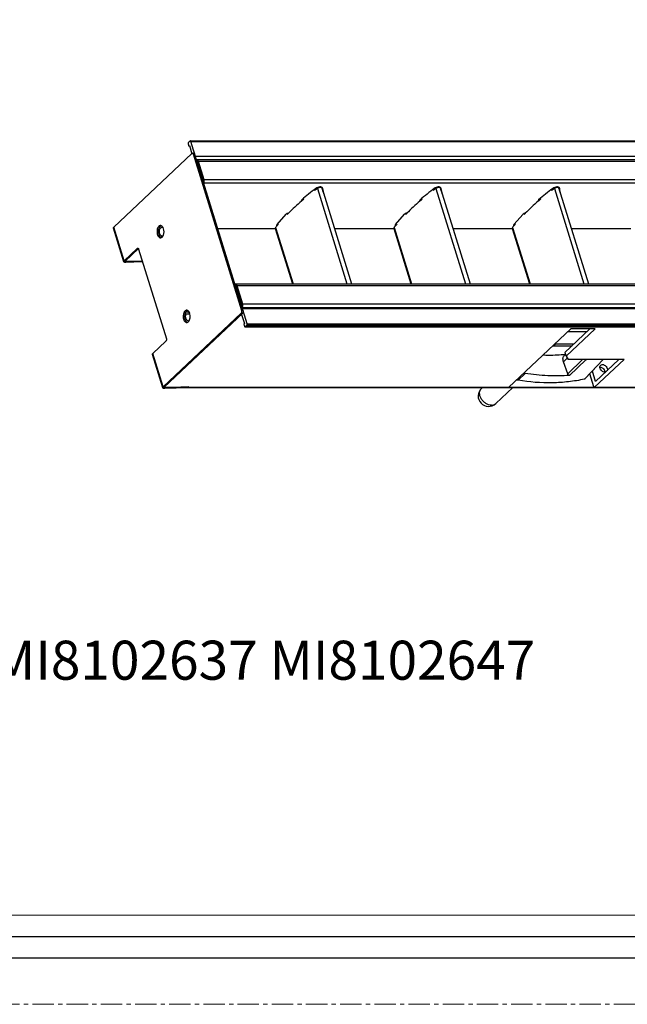
# Model space of a CAD drawing. Extents: x 2733 to 3624, y -7388 to -6728.
# Drawn here: x 3063 to 3237, y -7388 to -7106 of the extents above; entities that cross this region are included whole.
import ezdxf

# ---------------------------------------------------------------- set-up
doc = ezdxf.new("R2010")
doc.units = 0
doc.header["$LTSCALE"] = 16.335
doc.linetypes.add('CENTER', pattern=[0.6, 0.375, -0.075, 0.075, -0.075])
doc.layers.get('0').update_dxf_attribs({"linetype": 'CONTINUOUS'})
for name, color, linetype, lineweight in [('1实体粗线', 7, 'CONTINUOUS', 30), ('2实体细线', 2, 'CONTINUOUS', 15), ('3中心线', 1, 'CENTER', 5)]:
    doc.layers.add(name, color=color, linetype=linetype, lineweight=lineweight)
doc.styles.get("Standard").update_dxf_attribs({"font": 'txt.shx', "bigfont": 'chineset.shx'})

msp = doc.modelspace()

# ---------------------------------------------------------------- linework, layer by layer
at = {"color": 7, "linetype": 'Continuous'}
for p, q in [((3111.084, -7141.155), (3111.274, -7141.771)), ((3111.607, -7140.321), (3111.153, -7140.749)), ((3111.274, -7141.771), (3111.425, -7141.629)), ((3111.469, -7141.771), (3111.274, -7141.771)), ((3111.425, -7141.629), (3112.149, -7143.97)), ((3111.689, -7140.285), (3111.607, -7140.321)), ((3111.688, -7140.285), (3316.248, -7140.285)), ((3127.993, -7192.715), (3111.84, -7140.443)), ((3111.84, -7140.443), (3316.399, -7140.443)), ((3112.184, -7143.936), (3089.79, -7165.047)), ((3112.73, -7143.876), (3112.32, -7143.876)), ((3126.441, -7189.019), (3112.572, -7144.139)), ((3112.982, -7144.139), (3112.572, -7144.139)), ((3317.731, -7144.755), (3113.172, -7144.755)), ((3317.353, -7145.743), (3113.614, -7145.743)), ((3113.72, -7146.191), (3113.614, -7146.191)), ((3113.816, -7146.353), (3113.781, -7146.268)), ((3114.017, -7146.163), (3113.816, -7146.353)), ((3115.447, -7151.633), (3113.816, -7146.353)), ((3115.649, -7151.443), (3114.017, -7146.163)), ((3317.756, -7146.163), (3114.017, -7146.163)), ((3114.822, -7149.611), (3114.673, -7149.611)), ((3115.649, -7151.443), (3115.447, -7151.633)), ((3115.575, -7152.379), (3115.477, -7152.213)), ((3115.545, -7152.433), (3115.575, -7152.379)), ((3319.314, -7152.379), (3115.575, -7152.379)), ((3319.388, -7151.443), (3115.649, -7151.443)), ((3115.682, -7151.58), (3115.649, -7151.443)), ((3149.665, -7153.93), (3149.602, -7153.778)), ((3183.47, -7153.718), (3183.418, -7153.628)), ((3183.621, -7153.93), (3183.558, -7153.778)), ((3217.426, -7153.718), (3217.374, -7153.628)), ((3217.577, -7153.93), (3217.514, -7153.778)), ((3147.387, -7154.483), (3147.22, -7154.28)), ((3147.378, -7154.399), (3147.258, -7154.251)), ((3147.559, -7154.357), (3147.344, -7154.357)), ((3147.423, -7154.454), (3147.378, -7154.399)), ((3147.424, -7154.456), (3147.387, -7154.483)), ((3148.152, -7153.924), (3156.61, -7181.295)), ((3149.461, -7153.907), (3157.925, -7181.295)), ((3149.646, -7154.357), (3149.6, -7154.357)), ((3181.343, -7154.483), (3181.176, -7154.28)), ((3181.334, -7154.399), (3181.214, -7154.251)), ((3181.379, -7154.454), (3181.334, -7154.399)), ((3181.38, -7154.456), (3181.343, -7154.483)), ((3182.108, -7153.924), (3190.566, -7181.295)), ((3183.417, -7153.907), (3191.881, -7181.295)), ((3183.61, -7154.498), (3183.606, -7154.473)), ((3215.299, -7154.483), (3215.132, -7154.28)), ((3215.29, -7154.399), (3215.17, -7154.251)), ((3215.335, -7154.454), (3215.29, -7154.399)), ((3215.336, -7154.456), (3215.299, -7154.483)), ((3216.064, -7153.924), (3224.522, -7181.295)), ((3217.373, -7153.907), (3225.837, -7181.295)), ((3217.566, -7154.498), (3217.562, -7154.473)), ((3143.615, -7157.504), (3143.517, -7157.338)), ((3143.808, -7157.338), (3143.517, -7157.338)), ((3143.572, -7157.53), (3143.529, -7157.568)), ((3143.634, -7157.477), (3143.572, -7157.53)), ((3143.735, -7157.283), (3143.669, -7157.336)), ((3144.227, -7156.975), (3144.086, -7156.793)), ((3177.764, -7157.338), (3177.473, -7157.338)), ((3177.571, -7157.504), (3177.473, -7157.338)), ((3177.528, -7157.53), (3177.485, -7157.568)), ((3177.59, -7157.477), (3177.528, -7157.53)), ((3178.183, -7156.975), (3178.042, -7156.793)), ((3211.72, -7157.338), (3211.429, -7157.338)), ((3211.527, -7157.504), (3211.429, -7157.338)), ((3211.484, -7157.53), (3211.441, -7157.568)), ((3211.546, -7157.477), (3211.484, -7157.53)), ((3212.139, -7156.975), (3211.998, -7156.793)), ((3136.56, -7164.294), (3139.184, -7161.338)), ((3139.502, -7161.349), (3139.381, -7161.178)), ((3139.614, -7161.238), (3139.529, -7161.116)), ((3139.558, -7161.103), (3139.555, -7161.154)), ((3139.694, -7161.083), (3139.69, -7161.163)), ((3139.808, -7161.037), (3139.769, -7161.077)), ((3170.516, -7164.294), (3173.14, -7161.338)), ((3173.458, -7161.349), (3173.337, -7161.178)), ((3173.57, -7161.238), (3173.485, -7161.116)), ((3173.764, -7161.037), (3173.725, -7161.077)), ((3204.472, -7164.294), (3207.096, -7161.338)), ((3207.414, -7161.349), (3207.293, -7161.178)), ((3207.526, -7161.238), (3207.441, -7161.116)), ((3207.72, -7161.037), (3207.681, -7161.077)), ((3092.754, -7174.639), (3089.79, -7165.047)), ((3102.682, -7164.769), (3103.092, -7164.769)), ((3136.163, -7165.081), (3141.173, -7181.295)), ((3136.668, -7164.472), (3136.652, -7164.49)), ((3136.71, -7164.422), (3136.668, -7164.472)), ((3136.746, -7164.181), (3136.712, -7164.123)), ((3136.859, -7164.133), (3136.746, -7164.181)), ((3136.902, -7164.196), (3136.792, -7164.032)), ((3170.119, -7165.081), (3175.129, -7181.295)), ((3170.624, -7164.472), (3170.608, -7164.49)), ((3170.666, -7164.422), (3170.624, -7164.472)), ((3170.858, -7164.196), (3170.748, -7164.032)), ((3204.075, -7165.081), (3209.085, -7181.295)), ((3204.58, -7164.472), (3204.564, -7164.49)), ((3204.622, -7164.422), (3204.58, -7164.472)), ((3204.814, -7164.196), (3204.704, -7164.032)), ((3092.619, -7174.935), (3089.654, -7165.343)), ((3103.281, -7167.986), (3103.378, -7168.028)), ((3103.541, -7167.911), (3103.547, -7167.559)), ((3103.856, -7167.559), (3103.547, -7167.559)), ((3136.107, -7165.536), (3119.594, -7165.536)), ((3136.063, -7165.395), (3140.977, -7181.295)), ((3170.063, -7165.536), (3153.055, -7165.536)), ((3170.019, -7165.395), (3174.933, -7181.295)), ((3204.019, -7165.536), (3187.011, -7165.536)), ((3203.975, -7165.395), (3208.889, -7181.295)), ((3237.975, -7165.536), (3220.967, -7165.536)), ((3092.754, -7174.639), (3096.506, -7171.102)), ((3093.037, -7174.76), (3096.837, -7171.177)), ((3096.506, -7171.102), (3096.775, -7171.102)), ((3096.894, -7171.305), (3104.835, -7197.001)), ((3092.64, -7174.978), (3092.619, -7174.935)), ((3092.716, -7174.678), (3093.145, -7174.658)), ((3092.729, -7174.665), (3093.151, -7174.652)), ((3092.754, -7174.639), (3093.164, -7174.639)), ((3092.955, -7174.796), (3093.037, -7174.76)), ((3093.037, -7174.76), (3097.962, -7174.76)), ((3093.096, -7174.796), (3097.973, -7174.796)), ((3093.114, -7175.114), (3093.344, -7174.877)), ((3098.026, -7174.969), (3093.114, -7175.114)), ((3093.344, -7174.877), (3093.319, -7174.796)), ((3097.956, -7174.741), (3093.344, -7174.877)), ((3124.473, -7181.323), (3124.515, -7181.309)), ((3124.515, -7181.309), (3124.601, -7181.295)), ((3124.515, -7181.309), (3124.541, -7181.543)), ((3124.601, -7181.295), (3328.34, -7181.295)), ((3124.768, -7181.823), (3124.802, -7181.905)), ((3125.004, -7181.715), (3124.802, -7181.905)), ((3124.802, -7181.905), (3126.434, -7187.185)), ((3125.004, -7181.715), (3126.635, -7186.995)), ((3125.004, -7181.715), (3328.743, -7181.715)), ((3124.866, -7182.595), (3125.011, -7182.581)), ((3124.985, -7182.98), (3125.13, -7182.965)), ((3125.328, -7183.608), (3125.183, -7183.622)), ((3125.421, -7184.393), (3125.568, -7184.385)), ((3125.541, -7184.781), (3125.688, -7184.773)), ((3125.608, -7184.997), (3125.757, -7184.997)), ((3125.858, -7185.807), (3126.008, -7185.807)), ((3126.635, -7186.995), (3126.434, -7187.185)), ((3126.635, -7186.995), (3330.374, -7186.995)), ((3103.931, -7210.807), (3126.325, -7189.696)), ((3104.213, -7210.928), (3126.735, -7189.696)), ((3110.187, -7189.057), (3110.597, -7189.057)), ((3110.464, -7189.941), (3110.22, -7189.679)), ((3111.094, -7189.355), (3110.371, -7189.355)), ((3111.583, -7189.941), (3110.464, -7189.941)), ((3111.099, -7189.037), (3111.094, -7189.348)), ((3126.735, -7189.696), (3126.325, -7189.696)), ((3126.382, -7190.029), (3127.198, -7192.669)), ((3126.851, -7189.019), (3126.441, -7189.019)), ((3126.56, -7188.079), (3330.189, -7188.079)), ((3331.22, -7188.403), (3126.66, -7188.403)), ((3110.786, -7192.274), (3110.884, -7192.316)), ((3127.198, -7192.669), (3127.047, -7192.811)), ((3127.047, -7192.811), (3127.237, -7193.427)), ((3127.47, -7193.549), (3127.923, -7193.121)), ((3127.923, -7193.121), (3332.482, -7193.121)), ((3127.993, -7192.715), (3332.552, -7192.715)), ((3127.388, -7193.585), (3127.47, -7193.549)), ((3127.388, -7193.585), (3331.947, -7193.585)), ((3127.47, -7193.549), (3332.029, -7193.549)), ((3203.008, -7210.928), (3220.743, -7194.209)), ((3226.266, -7194.209), (3219.073, -7200.99)), ((3219.399, -7202.046), (3227.712, -7194.209)), ((3219.973, -7194.935), (3225.496, -7194.935)), ((3227.712, -7194.209), (3220.743, -7194.209)), ((3100.967, -7201.215), (3104.719, -7197.678)), ((3215.708, -7198.955), (3215.73, -7199.015)), ((3215.73, -7199.015), (3216.334, -7198.445)), ((3215.73, -7199.015), (3221.168, -7199.015)), ((3216.334, -7198.445), (3216.315, -7198.383)), ((3216.334, -7198.445), (3221.772, -7198.445)), ((3103.795, -7211.103), (3100.831, -7201.511)), ((3103.931, -7210.807), (3100.967, -7201.215)), ((3218.987, -7201.737), (3219.236, -7201.519)), ((3219.073, -7200.99), (3219.399, -7202.046)), ((3218.659, -7203.595), (3219.764, -7202.594)), ((3219.873, -7207.103), (3218.659, -7203.595)), ((3219.399, -7202.046), (3220.031, -7202.996)), ((3224.121, -7202.996), (3219.873, -7207.103)), ((3236.019, -7202.996), (3220.031, -7202.996)), ((3225.094, -7203.027), (3220.442, -7207.524)), ((3230.022, -7202.996), (3224.75, -7208.499)), ((3227.605, -7210.928), (3236.019, -7202.996)), ((3227.883, -7209.302), (3234.572, -7202.996)), ((3207.693, -7206.949), (3205.692, -7208.94)), ((3227.372, -7210.806), (3226.21, -7207.046)), ((3227.883, -7209.302), (3226.948, -7206.276)), ((3224.75, -7208.499), (3224.643, -7208.611)), ((3103.931, -7210.807), (3104.341, -7210.807)), ((3104.132, -7210.964), (3104.213, -7210.928)), ((3104.213, -7210.928), (3203.008, -7210.928)), ((3104.291, -7210.964), (3104.341, -7210.964)), ((3104.291, -7211.282), (3104.521, -7211.045)), ((3111.028, -7211.084), (3104.291, -7211.282)), ((3104.521, -7211.045), (3104.496, -7210.964)), ((3111.258, -7210.846), (3104.521, -7211.045)), ((3111.258, -7210.846), (3111.028, -7211.084)), ((3111.028, -7210.964), (3202.927, -7210.964)), ((3190.576, -7210.964), (3190.495, -7211.04)), ((3190.495, -7211.04), (3233.948, -7211.04)), ((3195.155, -7211.243), (3195.37, -7211.04)), ((3199.271, -7215.609), (3204.117, -7211.04)), ((3203.008, -7210.928), (3202.927, -7210.964)), ((3203.04, -7210.898), (3227.421, -7210.898)), ((3227.523, -7210.964), (3227.605, -7210.928)), ((3227.523, -7210.964), (3301.627, -7210.964)), ((3227.605, -7210.928), (3308.772, -7210.928)), ((3234.029, -7210.964), (3233.948, -7211.04))]:
    msp.add_line(p, q, dxfattribs=at)
msp.add_lwpolyline([(2744.535, -7374.497), (3612.908, -7374.497), (3612.908, -6771.206), (2744.535, -6771.206)], close=True)
msp.add_lwpolyline([(3224.785, -7208.533), (3226.832, -7206.397), (3230.091, -7202.996)], dxfattribs=at)
for centre, radius, start, end in [((3167.903, -7156.908), 15.89, 10.9449, 11.57664), ((3214.147, -7152.923), 2.275, 336.89694, 343.01962), ((3201.859, -7156.908), 15.89, 10.9449, 11.57664), ((3188.735, -7210.223), 69.402, 125.78616, 126.53011), ((3222.691, -7210.223), 69.402, 125.78616, 126.53011), ((3167.569, -7156.971), 16.23, 8.85556, 10.9396), ((3256.647, -7210.223), 69.402, 125.78616, 126.53011), ((3201.525, -7156.971), 16.23, 8.85556, 10.9396), ((3185.438, -7206.243), 64.231, 130.7286, 135.2682), ((3186.838, -7207.845), 66.359, 130.44404, 130.62203), ((3183.989, -7207.372), 64.26, 128.64453, 128.78653), ((3187.039, -7208.081), 66.669, 129.95334, 130.4438), ((3184.124, -7207.541), 64.476, 128.27433, 128.6444), ((3219.394, -7206.243), 64.231, 130.7286, 135.2682), ((3220.794, -7207.845), 66.359, 130.44404, 130.62203), ((3220.995, -7208.081), 66.669, 129.95334, 130.4438), ((3253.35, -7206.243), 64.231, 130.7286, 135.2682), ((3254.75, -7207.845), 66.359, 130.44404, 130.62203), ((3254.951, -7208.081), 66.669, 129.95334, 130.4438), ((3182.99, -7203.749), 60.737, 135.57746, 135.72552), ((3183.146, -7203.902), 60.956, 135.36648, 135.57742), ((3216.946, -7203.749), 60.737, 135.57746, 135.72552), ((3217.102, -7203.902), 60.956, 135.36648, 135.57742), ((3250.901, -7203.749), 60.737, 135.57746, 135.72552), ((3251.058, -7203.902), 60.956, 135.36648, 135.57742), ((3178.152, -7199.411), 54.237, 140.32582, 140.73038), ((3178.488, -7199.69), 54.674, 140.09328, 140.32605), ((3178.7, -7199.867), 54.95, 139.92432, 140.09333), ((3179.046, -7200.159), 55.403, 139.5251, 139.83081), ((3212.108, -7199.411), 54.237, 140.32582, 140.73038), ((3212.444, -7199.69), 54.674, 140.09328, 140.32605), ((3212.656, -7199.867), 54.95, 139.92432, 140.09333), ((3213.002, -7200.159), 55.403, 139.5251, 139.83081), ((3246.064, -7199.411), 54.237, 140.32582, 140.73038), ((3246.4, -7199.69), 54.674, 140.09328, 140.32605), ((3246.612, -7199.867), 54.95, 139.92432, 140.09333), ((3246.958, -7200.159), 55.403, 139.5251, 139.83081), ((3103.626, -7167.324), 0.746, 238.66998, 242.41147), ((3093.24, -7175.16), 0.712, 135.89304, 137.33238), ((3093.299, -7175.218), 0.795, 133.28042, 135.87142), ((3093.17, -7174.764), 0.0767, 197.17306, 204.49909), ((3093.407, -7174.9), 0.356, 135.89304, 137.33238), ((3093.427, -7174.919), 0.383, 134.57027, 135.89426), ((3093.446, -7174.939), 0.412, 133.30352, 134.57078), ((3112.206, -7190.378), 2.105, 155.93484, 160.61986), ((3125.952, -7187.596), 0.695, 326.33193, 328.77336), ((3111.132, -7191.613), 0.746, 238.66998, 242.41147), ((3101.452, -7201.736), 0.712, 135.89304, 137.33238), ((3101.492, -7201.774), 0.767, 134.57027, 135.89426), ((3101.531, -7201.815), 0.823, 133.30352, 134.57078), ((3221.178, -7155.492), 47.696, 274.71008, 275.07905), ((3103.943, -7211.057), 0.155, 197.22389, 208.48497), ((3104.346, -7210.932), 0.0766, 197.18131, 204.35003), ((3197.213, -7213.426), 3, 133.31096, 313.3101)]:
    msp.add_arc(centre, radius, start, end, dxfattribs=at)
for centre, major_axis, start_param, end_param in [((3148.303, -7154.598), (1.289, 0.84), 6.2578113, 7.9558268), ((3113.173, -7171.472), (34.362, 22.412), 6.0327528, 6.0777674), ((3182.259, -7154.598), (1.289, 0.84), 6.2578124, 7.9558268), ((3147.129, -7171.472), (34.362, 22.412), 6.0327528, 6.0777674), ((3216.215, -7154.598), (1.289, 0.84), 6.2577696, 7.9558268), ((3181.085, -7171.472), (34.362, 22.412), 6.0327528, 6.0777674), ((3164.283, -7171.75), (34.362, 22.412), 1.6726415, 1.8000365), ((3113.337, -7171.75), (34.362, 22.412), -0.2688014, -0.2054179), ((3198.239, -7171.75), (34.362, 22.412), 1.6726415, 1.8000365), ((3147.293, -7171.75), (34.362, 22.412), -0.2688014, -0.2054179), ((3232.195, -7171.75), (34.362, 22.412), 1.6726415, 1.8000365), ((3181.249, -7171.75), (34.362, 22.412), -0.2688014, -0.2054179), ((3143.848, -7157.314), (0.344, 0.224), 1.8000365, 3.3694841), ((3177.804, -7157.314), (0.344, 0.224), 1.8000365, 3.3694841), ((3211.76, -7157.314), (0.344, 0.224), 1.8000365, 3.3694841), ((3139.515, -7161.449), (0.43, 0.28), 6.8805862, 8.2891421), ((3173.471, -7161.449), (0.43, 0.28), 6.8805862, 8.2891421), ((3207.427, -7161.449), (0.43, 0.28), 6.8805862, 8.2891421), ((3136.89, -7164.405), (0.43, 0.28), 2.0059568, 3.2115914), ((3136.725, -7164.127), (0.43, 0.28), 3.6731075, 4.2178241), ((3170.846, -7164.405), (0.43, 0.28), 2.0059568, 3.2115914), ((3170.681, -7164.127), (0.43, 0.28), 3.6731075, 4.2178241), ((3204.802, -7164.405), (0.43, 0.28), 2.0059568, 3.2115914), ((3204.637, -7164.127), (0.43, 0.28), 3.6731075, 4.2178241)]:
    msp.add_ellipse(centre, major_axis=major_axis, ratio=0.5879507, start_param=start_param, end_param=end_param, dxfattribs=at)
for points, knots in [([(3111.153, -7140.749), (3111.131, -7140.77), (3111.055, -7140.891), (3111.051, -7141.049), (3111.084, -7141.155)], [0, 0, 0, 0, 0.2143328, 1, 1, 1, 1]), ([(3111.84, -7140.443), (3111.833, -7140.421), (3111.807, -7140.352), (3111.74, -7140.285), (3111.689, -7140.285)], [0, 0, 0, 0, 0.3116722, 1, 1, 1, 1]), ([(3112.32, -7143.876), (3112.308, -7143.876), (3112.258, -7143.882), (3112.212, -7143.91), (3112.184, -7143.936)], [0, 0, 0, 0, 0.235653, 1, 1, 1, 1]), ([(3112.572, -7144.139), (3112.56, -7144.101), (3112.533, -7144.033), (3112.474, -7143.947), (3112.402, -7143.891), (3112.346, -7143.876), (3112.32, -7143.876)], [0, 0, 0, 0, 0.3037436, 0.5699815, 0.7977846, 1, 1, 1, 1]), ([(3112.73, -7143.876), (3112.756, -7143.876), (3112.812, -7143.891), (3112.884, -7143.947), (3112.943, -7144.033), (3112.97, -7144.101), (3112.982, -7144.139)], [0, 0, 0, 0, 0.2022154, 0.4300185, 0.6962564, 1, 1, 1, 1]), ([(3114.017, -7146.163), (3113.983, -7146.051), (3113.898, -7145.859), (3113.701, -7145.743), (3113.614, -7145.743)], [0, 0, 0, 0, 0.5734536, 1, 1, 1, 1]), ([(3113.781, -7146.268), (3113.771, -7146.25), (3113.733, -7146.19), (3113.664, -7146.143), (3113.614, -7146.143)], [0, 0, 0, 0, 0.2983579, 1, 1, 1, 1]), ([(3115.43, -7152.06), (3115.444, -7152.028), (3115.485, -7151.889), (3115.48, -7151.737), (3115.447, -7151.633)], [0, 0, 0, 0, 0.2402809, 1, 1, 1, 1]), ([(3115.575, -7152.379), (3115.584, -7152.363), (3115.619, -7152.293), (3115.645, -7152.219), (3115.661, -7152.161)], [0, 0, 0, 0, 0.2371007, 1, 1, 1, 1]), ([(3115.661, -7152.161), (3115.673, -7152.115), (3115.712, -7151.924), (3115.709, -7151.725), (3115.682, -7151.58)], [0, 0, 0, 0, 0.2447764, 1, 1, 1, 1]), ([(3148.978, -7153.625), (3148.839, -7153.625), (3148.544, -7153.69), (3148.28, -7153.832), (3148.152, -7153.924)], [0, 0, 0, 0, 0.4675625, 1, 1, 1, 1]), ([(3149.461, -7153.906), (3149.448, -7153.863), (3149.403, -7153.78), (3149.29, -7153.688), (3149.143, -7153.635), (3149.035, -7153.625), (3148.978, -7153.625)], [0, 0, 0, 0, 0.2275093, 0.4591791, 0.7134331, 1, 1, 1, 1]), ([(3182.934, -7153.625), (3182.795, -7153.625), (3182.5, -7153.69), (3182.236, -7153.832), (3182.108, -7153.924)], [0, 0, 0, 0, 0.4675625, 1, 1, 1, 1]), ([(3183.417, -7153.906), (3183.404, -7153.863), (3183.359, -7153.78), (3183.246, -7153.688), (3183.099, -7153.635), (3182.991, -7153.625), (3182.934, -7153.625)], [0, 0, 0, 0, 0.2275093, 0.4591791, 0.7134331, 1, 1, 1, 1]), ([(3183.167, -7153.516), (3183.155, -7153.524), (3183.11, -7153.56), (3183.069, -7153.602), (3183.044, -7153.636)], [0, 0, 0, 0, 0.2570286, 1, 1, 1, 1]), ([(3183.47, -7153.718), (3183.458, -7153.723), (3183.416, -7153.742), (3183.379, -7153.777), (3183.364, -7153.807)], [0, 0, 0, 0, 0.270145, 1, 1, 1, 1]), ([(3216.89, -7153.625), (3216.751, -7153.625), (3216.456, -7153.69), (3216.192, -7153.832), (3216.064, -7153.924)], [0, 0, 0, 0, 0.4675625, 1, 1, 1, 1]), ([(3217.373, -7153.906), (3217.359, -7153.863), (3217.315, -7153.78), (3217.202, -7153.688), (3217.055, -7153.635), (3216.947, -7153.625), (3216.89, -7153.625)], [0, 0, 0, 0, 0.2275093, 0.4591791, 0.7134331, 1, 1, 1, 1]), ([(3217.123, -7153.516), (3217.111, -7153.524), (3217.066, -7153.56), (3217.025, -7153.602), (3217, -7153.636)], [0, 0, 0, 0, 0.2570286, 1, 1, 1, 1]), ([(3217.426, -7153.718), (3217.414, -7153.723), (3217.372, -7153.742), (3217.335, -7153.777), (3217.32, -7153.807)], [0, 0, 0, 0, 0.270145, 1, 1, 1, 1]), ([(3089.654, -7165.343), (3089.641, -7165.298), (3089.657, -7165.214), (3089.719, -7165.121), (3089.764, -7165.072), (3089.79, -7165.047)], [0, 0, 0, 0, 0.4136784, 0.6820114, 1, 1, 1, 1]), ([(3102.682, -7164.769), (3102.576, -7164.868), (3102.393, -7165.132), (3102.222, -7165.605), (3102.143, -7166.148), (3102.157, -7166.525), (3102.183, -7166.713)], [0, 0, 0, 0, 0.2097833, 0.4554487, 0.7249077, 1, 1, 1, 1]), ([(3103.092, -7164.769), (3103, -7164.856), (3102.835, -7165.08), (3102.606, -7165.638), (3102.535, -7166.288), (3102.617, -7166.933), (3102.785, -7167.472), (3103.026, -7167.833), (3103.238, -7167.962)], [0, 0, 0, 0, 0.1083595, 0.233674, 0.5142803, 0.65574, 0.7874345, 1, 1, 1, 1]), ([(3103.158, -7164.559), (3103.074, -7164.559), (3102.896, -7164.6), (3102.749, -7164.705), (3102.682, -7164.769)], [0, 0, 0, 0, 0.4740382, 1, 1, 1, 1]), ([(3103.547, -7167.559), (3103.45, -7167.554), (3103.239, -7167.458), (3103.021, -7167.16), (3102.881, -7166.756), (3102.835, -7166.292), (3102.888, -7165.83), (3103.034, -7165.433), (3103.258, -7165.143), (3103.472, -7165.059), (3103.567, -7165.059)], [0, 0, 0, 0, 0.0934999, 0.2089101, 0.3485287, 0.5024881, 0.6558785, 0.7939707, 0.9075184, 1, 1, 1, 1]), ([(3103.345, -7164.603), (3103.323, -7164.612), (3103.231, -7164.654), (3103.148, -7164.716), (3103.092, -7164.769)], [0, 0, 0, 0, 0.2377832, 1, 1, 1, 1]), ([(3103.683, -7164.819), (3103.611, -7164.742), (3103.453, -7164.612), (3103.252, -7164.559), (3103.158, -7164.559)], [0, 0, 0, 0, 0.5310466, 1, 1, 1, 1]), ([(3103.567, -7165.059), (3103.601, -7165.059), (3103.746, -7165.077), (3103.873, -7165.168), (3103.948, -7165.25)], [0, 0, 0, 0, 0.2323656, 1, 1, 1, 1]), ([(3103.886, -7165.108), (3103.871, -7165.08), (3103.813, -7164.978), (3103.742, -7164.883), (3103.683, -7164.819)], [0, 0, 0, 0, 0.263699, 1, 1, 1, 1]), ([(3104.118, -7166.81), (3104.169, -7166.513), (3104.178, -7165.925), (3104.018, -7165.352), (3103.886, -7165.108)], [0, 0, 0, 0, 0.5204767, 1, 1, 1, 1]), ([(3136.163, -7165.081), (3136.141, -7165.107), (3136.077, -7165.197), (3136.04, -7165.321), (3136.063, -7165.396)], [0, 0, 0, 0, 0.3004134, 1, 1, 1, 1]), ([(3136.626, -7164.22), (3136.636, -7164.218), (3136.677, -7164.207), (3136.717, -7164.193), (3136.746, -7164.181)], [0, 0, 0, 0, 0.2444395, 1, 1, 1, 1]), ([(3170.119, -7165.081), (3170.097, -7165.107), (3170.033, -7165.197), (3169.996, -7165.321), (3170.019, -7165.396)], [0, 0, 0, 0, 0.3004134, 1, 1, 1, 1]), ([(3204.075, -7165.081), (3204.053, -7165.107), (3203.989, -7165.197), (3203.952, -7165.321), (3203.975, -7165.396)], [0, 0, 0, 0, 0.3004134, 1, 1, 1, 1]), ([(3102.183, -7166.713), (3102.208, -7166.896), (3102.287, -7167.236), (3102.5, -7167.672), (3102.755, -7167.936), (3102.985, -7168.042), (3103.101, -7168.059), (3103.157, -7168.059)], [0, 0, 0, 0, 0.3084133, 0.5803235, 0.8065978, 0.9058355, 1, 1, 1, 1]), ([(3103.157, -7168.059), (3103.241, -7168.059), (3103.419, -7168.018), (3103.566, -7167.913), (3103.634, -7167.849)], [0, 0, 0, 0, 0.4740382, 1, 1, 1, 1]), ([(3103.634, -7167.849), (3103.673, -7167.812), (3103.837, -7167.63), (3103.948, -7167.405), (3104.011, -7167.227)], [0, 0, 0, 0, 0.2250361, 1, 1, 1, 1]), ([(3104.011, -7167.227), (3104.022, -7167.194), (3104.067, -7167.058), (3104.099, -7166.917), (3104.118, -7166.81)], [0, 0, 0, 0, 0.2428547, 1, 1, 1, 1]), ([(3096.506, -7171.102), (3096.516, -7171.093), (3096.555, -7171.061), (3096.606, -7171.042), (3096.642, -7171.042)], [0, 0, 0, 0, 0.2737353, 1, 1, 1, 1]), ([(3096.642, -7171.042), (3096.668, -7171.042), (3096.724, -7171.057), (3096.796, -7171.113), (3096.855, -7171.199), (3096.882, -7171.267), (3096.894, -7171.305)], [0, 0, 0, 0, 0.2022154, 0.4300185, 0.6962564, 1, 1, 1, 1]), ([(3092.619, -7174.935), (3092.607, -7174.896), (3092.62, -7174.794), (3092.679, -7174.718), (3092.716, -7174.678)], [0, 0, 0, 0, 0.4264874, 1, 1, 1, 1]), ([(3092.874, -7175.098), (3092.848, -7175.093), (3092.762, -7175.073), (3092.675, -7175.029), (3092.64, -7174.978)], [0, 0, 0, 0, 0.3052267, 1, 1, 1, 1]), ([(3093.114, -7175.114), (3093.092, -7175.114), (3093.012, -7175.115), (3092.932, -7175.109), (3092.874, -7175.098)], [0, 0, 0, 0, 0.2707295, 1, 1, 1, 1]), ([(3093.344, -7174.877), (3093.314, -7174.877), (3093.259, -7174.876), (3093.174, -7174.861), (3093.114, -7174.828), (3093.1, -7174.796)], [0, 0, 0, 0, 0.333072, 0.6112105, 1, 1, 1, 1]), ([(3124.601, -7181.695), (3124.616, -7181.695), (3124.69, -7181.709), (3124.742, -7181.773), (3124.768, -7181.823)], [0, 0, 0, 0, 0.2184019, 1, 1, 1, 1]), ([(3124.744, -7181.335), (3124.773, -7181.352), (3124.896, -7181.449), (3124.967, -7181.598), (3125.004, -7181.715)], [0, 0, 0, 0, 0.2141582, 1, 1, 1, 1]), ([(3126.434, -7187.185), (3126.466, -7187.289), (3126.471, -7187.442), (3126.43, -7187.58), (3126.417, -7187.612)], [0, 0, 0, 0, 0.759822, 1, 1, 1, 1]), ([(3126.678, -7187.19), (3126.687, -7187.259), (3126.702, -7187.519), (3126.646, -7187.792), (3126.547, -7187.957)], [0, 0, 0, 0, 0.2651244, 1, 1, 1, 1]), ([(3109.81, -7189.679), (3109.738, -7189.885), (3109.649, -7190.327), (3109.662, -7190.991), (3109.813, -7191.601), (3110.014, -7191.954), (3110.138, -7192.087)], [0, 0, 0, 0, 0.2591983, 0.5295425, 0.783758, 1, 1, 1, 1]), ([(3109.975, -7189.325), (3109.959, -7189.351), (3109.895, -7189.465), (3109.843, -7189.586), (3109.81, -7189.679)], [0, 0, 0, 0, 0.2390477, 1, 1, 1, 1]), ([(3110.187, -7189.057), (3110.168, -7189.076), (3110.088, -7189.157), (3110.02, -7189.25), (3109.975, -7189.325)], [0, 0, 0, 0, 0.2359624, 1, 1, 1, 1]), ([(3110.22, -7189.679), (3110.137, -7189.914), (3110.045, -7190.42), (3110.085, -7191.053), (3110.215, -7191.529), (3110.387, -7191.91), (3110.585, -7192.153), (3110.744, -7192.25)], [0, 0, 0, 0, 0.2693977, 0.5474451, 0.6786198, 0.7992192, 1, 1, 1, 1]), ([(3110.663, -7188.847), (3110.58, -7188.847), (3110.402, -7188.888), (3110.255, -7188.993), (3110.187, -7189.057)], [0, 0, 0, 0, 0.4740382, 1, 1, 1, 1]), ([(3110.597, -7189.057), (3110.566, -7189.087), (3110.438, -7189.223), (3110.343, -7189.388), (3110.284, -7189.519)], [0, 0, 0, 0, 0.229305, 1, 1, 1, 1]), ([(3111.073, -7191.847), (3110.94, -7191.847), (3110.725, -7191.725), (3110.548, -7191.466), (3110.395, -7191.099), (3110.328, -7190.572), (3110.393, -7190.142), (3110.464, -7189.941)], [0, 0, 0, 0, 0.1804465, 0.2940619, 0.4237279, 0.7129467, 1, 1, 1, 1]), ([(3110.851, -7188.891), (3110.828, -7188.9), (3110.736, -7188.942), (3110.653, -7189.004), (3110.597, -7189.057)], [0, 0, 0, 0, 0.2377832, 1, 1, 1, 1]), ([(3111.189, -7189.107), (3111.117, -7189.03), (3110.958, -7188.9), (3110.757, -7188.847), (3110.663, -7188.847)], [0, 0, 0, 0, 0.5310466, 1, 1, 1, 1]), ([(3111.094, -7189.348), (3111.126, -7189.349), (3111.267, -7189.374), (3111.389, -7189.465), (3111.461, -7189.547)], [0, 0, 0, 0, 0.2309426, 1, 1, 1, 1]), ([(3111.392, -7189.396), (3111.377, -7189.368), (3111.318, -7189.266), (3111.248, -7189.171), (3111.189, -7189.107)], [0, 0, 0, 0, 0.263699, 1, 1, 1, 1]), ([(3111.351, -7191.87), (3111.455, -7191.698), (3111.609, -7191.295), (3111.689, -7190.646), (3111.629, -7189.99), (3111.489, -7189.576), (3111.392, -7189.396)], [0, 0, 0, 0, 0.2344428, 0.4963422, 0.7602285, 1, 1, 1, 1]), ([(3126.325, -7189.696), (3126.362, -7189.662), (3126.423, -7189.566), (3126.488, -7189.336), (3126.478, -7189.14), (3126.441, -7189.019)], [0, 0, 0, 0, 0.212222, 0.4649825, 1, 1, 1, 1]), ([(3126.851, -7189.019), (3126.888, -7189.14), (3126.898, -7189.336), (3126.833, -7189.566), (3126.771, -7189.662), (3126.735, -7189.696)], [0, 0, 0, 0, 0.5350175, 0.787778, 1, 1, 1, 1]), ([(3110.138, -7192.087), (3110.156, -7192.107), (3110.227, -7192.178), (3110.31, -7192.239), (3110.376, -7192.274)], [0, 0, 0, 0, 0.264681, 1, 1, 1, 1]), ([(3110.376, -7192.274), (3110.399, -7192.286), (3110.489, -7192.327), (3110.59, -7192.347), (3110.663, -7192.347)], [0, 0, 0, 0, 0.2596284, 1, 1, 1, 1]), ([(3110.663, -7192.347), (3110.747, -7192.347), (3110.925, -7192.306), (3111.071, -7192.201), (3111.139, -7192.137)], [0, 0, 0, 0, 0.4740382, 1, 1, 1, 1]), ([(3111.463, -7191.645), (3111.436, -7191.677), (3111.33, -7191.781), (3111.18, -7191.847), (3111.073, -7191.847)], [0, 0, 0, 0, 0.280652, 1, 1, 1, 1]), ([(3111.139, -7192.137), (3111.159, -7192.119), (3111.238, -7192.037), (3111.306, -7191.944), (3111.351, -7191.87)], [0, 0, 0, 0, 0.2359624, 1, 1, 1, 1]), ([(3127.923, -7193.121), (3127.945, -7193.101), (3128.022, -7192.979), (3128.026, -7192.821), (3127.993, -7192.715)], [0, 0, 0, 0, 0.2143328, 1, 1, 1, 1]), ([(3127.237, -7193.427), (3127.244, -7193.45), (3127.27, -7193.518), (3127.336, -7193.585), (3127.388, -7193.585)], [0, 0, 0, 0, 0.3116722, 1, 1, 1, 1]), ([(3104.835, -7197.001), (3104.872, -7197.122), (3104.882, -7197.318), (3104.817, -7197.548), (3104.755, -7197.644), (3104.719, -7197.678)], [0, 0, 0, 0, 0.5350175, 0.787778, 1, 1, 1, 1]), ([(3100.831, -7201.511), (3100.819, -7201.472), (3100.833, -7201.37), (3100.892, -7201.294), (3100.929, -7201.254)], [0, 0, 0, 0, 0.4264874, 1, 1, 1, 1]), ([(3212.845, -7201.662), (3213.385, -7201.683), (3215.512, -7201.731), (3217.643, -7201.633), (3219.222, -7201.472)], [0, 0, 0, 0, 0.2540919, 1, 1, 1, 1]), ([(3218.659, -7203.595), (3218.598, -7203.42), (3218.516, -7203.068), (3218.526, -7202.547), (3218.678, -7202.084), (3218.874, -7201.836), (3218.987, -7201.737)], [0, 0, 0, 0, 0.2796246, 0.5370412, 0.774316, 1, 1, 1, 1]), ([(3224.908, -7202.999), (3224.923, -7203.005), (3224.984, -7203.024), (3225.048, -7203.031), (3225.094, -7203.027)], [0, 0, 0, 0, 0.2638701, 1, 1, 1, 1]), ([(3229.173, -7205.518), (3229.122, -7205.353), (3229.081, -7205.021), (3229.233, -7204.71), (3229.341, -7204.608)], [0, 0, 0, 0, 0.5364551, 1, 1, 1, 1]), ([(3229.341, -7204.608), (3229.462, -7204.494), (3229.835, -7204.359), (3230.42, -7204.519), (3230.929, -7204.919), (3231.159, -7205.31), (3231.223, -7205.518)], [0, 0, 0, 0, 0.2075845, 0.4526738, 0.7282213, 1, 1, 1, 1]), ([(3207.693, -7206.949), (3207.662, -7206.944), (3207.539, -7206.923), (3207.417, -7206.893), (3207.327, -7206.868)], [0, 0, 0, 0, 0.2462083, 1, 1, 1, 1]), ([(3220.442, -7207.524), (3218.358, -7207.687), (3214.084, -7207.743), (3209.836, -7207.294), (3207.693, -7206.949)], [0, 0, 0, 0, 0.4905846, 1, 1, 1, 1]), ([(3220.442, -7207.524), (3220.324, -7207.533), (3220.134, -7207.457), (3219.959, -7207.281), (3219.894, -7207.164), (3219.873, -7207.103)], [0, 0, 0, 0, 0.4750506, 0.7414194, 1, 1, 1, 1]), ([(3229.125, -7205.13), (3229.157, -7205.131), (3229.292, -7205.141), (3229.425, -7205.176), (3229.52, -7205.214)], [0, 0, 0, 0, 0.2396138, 1, 1, 1, 1]), ([(3230.801, -7206.577), (3230.495, -7206.678), (3229.917, -7206.511), (3229.414, -7206.031), (3229.228, -7205.694), (3229.173, -7205.518)], [0, 0, 0, 0, 0.4633436, 0.735607, 1, 1, 1, 1]), ([(3229.52, -7205.214), (3229.851, -7205.343), (3230.237, -7205.688), (3230.433, -7206.119), (3230.467, -7206.23)], [0, 0, 0, 0, 0.75273, 1, 1, 1, 1]), ([(3231.223, -7205.518), (3231.241, -7205.576), (3231.293, -7205.794), (3231.28, -7206.033), (3231.219, -7206.185)], [0, 0, 0, 0, 0.2710263, 1, 1, 1, 1]), ([(3205.692, -7208.94), (3205.654, -7208.934), (3205.501, -7208.906), (3205.349, -7208.868), (3205.236, -7208.833)], [0, 0, 0, 0, 0.2455225, 1, 1, 1, 1]), ([(3224.643, -7208.611), (3223.156, -7208.936), (3220.103, -7209.436), (3213.76, -7209.839), (3208.914, -7209.458), (3205.692, -7208.94)], [0, 0, 0, 0, 0.2397376, 0.4861389, 1, 1, 1, 1]), ([(3224.785, -7208.533), (3224.767, -7208.553), (3224.722, -7208.586), (3224.67, -7208.605), (3224.643, -7208.611)], [0, 0, 0, 0, 0.491273, 1, 1, 1, 1]), ([(3103.795, -7211.103), (3103.782, -7211.058), (3103.798, -7210.974), (3103.86, -7210.881), (3103.905, -7210.832), (3103.931, -7210.807)], [0, 0, 0, 0, 0.4136784, 0.6820114, 1, 1, 1, 1]), ([(3104.045, -7211.265), (3104.017, -7211.259), (3103.929, -7211.238), (3103.838, -7211.187), (3103.807, -7211.131)], [0, 0, 0, 0, 0.3096647, 1, 1, 1, 1]), ([(3104.291, -7211.282), (3104.268, -7211.282), (3104.186, -7211.283), (3104.104, -7211.276), (3104.045, -7211.265)], [0, 0, 0, 0, 0.2714451, 1, 1, 1, 1]), ([(3104.521, -7211.045), (3104.491, -7211.045), (3104.436, -7211.044), (3104.35, -7211.029), (3104.291, -7210.995), (3104.276, -7210.964)], [0, 0, 0, 0, 0.333145, 0.6113394, 1, 1, 1, 1]), ([(3111.397, -7210.966), (3111.371, -7210.984), (3111.259, -7211.052), (3111.127, -7211.081), (3111.028, -7211.084)], [0, 0, 0, 0, 0.2411955, 1, 1, 1, 1]), ([(3190.495, -7211.04), (3190.467, -7211.04), (3190.35, -7211.034), (3190.236, -7211.003), (3190.154, -7210.971)], [0, 0, 0, 0, 0.2384786, 1, 1, 1, 1]), ([(3198.029, -7216.066), (3197.755, -7216.066), (3197.181, -7215.963), (3196.518, -7215.641), (3196.021, -7215.28), (3195.556, -7214.853), (3195.078, -7214.234), (3194.763, -7213.533), (3194.638, -7212.966), (3194.611, -7212.559), (3194.649, -7212.172), (3194.753, -7211.817), (3194.92, -7211.501), (3195.071, -7211.322), (3195.155, -7211.243)], [0, 0, 0, 0, 0.1207879, 0.2527784, 0.3218043, 0.3917688, 0.5309322, 0.6640423, 0.7268778, 0.786669, 0.8433975, 0.8973745, 0.9492562, 1, 1, 1, 1]), ([(3227.372, -7210.806), (3227.379, -7210.828), (3227.405, -7210.897), (3227.471, -7210.964), (3227.523, -7210.964)], [0, 0, 0, 0, 0.3116722, 1, 1, 1, 1]), ([(3234.246, -7210.971), (3234.224, -7210.982), (3234.13, -7211.024), (3234.026, -7211.04), (3233.948, -7211.04)], [0, 0, 0, 0, 0.2408691, 1, 1, 1, 1]), ([(3198.029, -7216.066), (3198.148, -7216.066), (3198.382, -7216.048), (3198.716, -7215.961), (3199.018, -7215.816), (3199.192, -7215.683), (3199.271, -7215.609)], [0, 0, 0, 0, 0.2644069, 0.5170934, 0.7609117, 1, 1, 1, 1])]:
    msp.add_open_spline(points, degree=3, knots=knots, dxfattribs=at)
for points in [[(3113.614, -7145.743), (3113.571, -7145.743), (3113.526, -7145.754), (3113.488, -7145.774)], [(3124.601, -7181.295), (3124.65, -7181.295), (3124.701, -7181.31), (3124.744, -7181.335)], [(3126.635, -7186.995), (3126.655, -7187.059), (3126.669, -7187.124), (3126.678, -7187.19)], [(3230.467, -7206.23), (3230.489, -7206.301), (3230.505, -7206.373), (3230.514, -7206.447)], [(3230.514, -7206.447), (3230.521, -7206.503), (3230.523, -7206.559), (3230.521, -7206.615)]]:
    msp.add_open_spline(points, degree=3, dxfattribs=at)
at = {"layer": '1实体粗线'}
msp.add_lwpolyline([(2750.629, -7368.403), (3606.814, -7368.403), (3606.814, -6777.3), (2750.629, -6777.3)], close=True, dxfattribs=at)
at = {"layer": '2实体细线'}
msp.add_lwpolyline([(2756.722, -7362.309), (3600.72, -7362.309), (3600.72, -6783.394), (2756.722, -6783.394)], close=True, dxfattribs=at)
at = {"layer": '3中心线'}
msp.add_lwpolyline([(2733.221, -7387.851), (3624.221, -7387.851), (3624.221, -6757.851), (2733.221, -6757.851)], close=True, dxfattribs=at)

# ---------------------------------------------------------------- texts
at = {"layer": '2实体细线', "insert": (2819.417, -7283.592), "char_height": 11.18625, "attachment_point": 1}
msp.add_mtext('{\\fNSimSun|b0|i0|c134|p49;产品型号：MI8102617 MI8102627 MI8102637 MI8102647}', dxfattribs=at)

doc.saveas('drawing.dxf')
